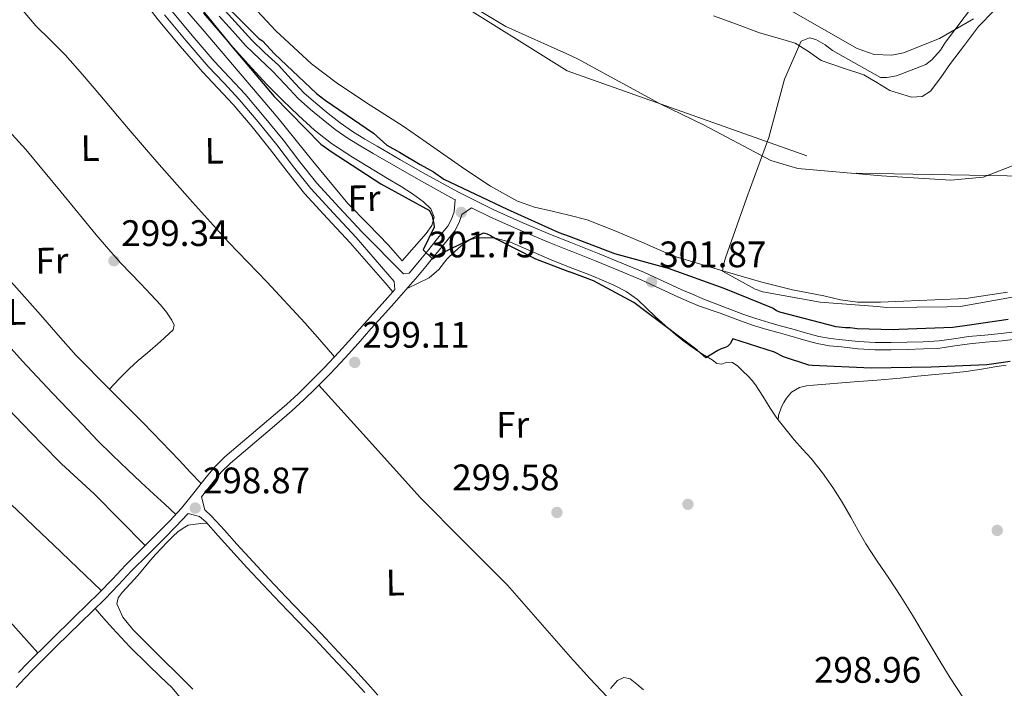
# Model space of a CAD drawing. Units: metres. Extents: x 580614 to 587550, y 4687259 to 4691969.
# Drawn here: x 583929 to 584197, y 4688961 to 4689142 of the extents above; entities that cross this region are included whole.
import ezdxf
from ezdxf.enums import TextEntityAlignment as Align

# ---------------------------------------------------------------- set-up
doc = ezdxf.new("R2010")
doc.units = ezdxf.units.M
doc.header["$MEASUREMENT"] = 0
doc.linetypes.add('DGN Style 3', pattern=[121.04022, 86.4573, -34.58292])
doc.linetypes.add('DGN Style 4', pattern=[138.4181373, 69.16584, -34.58292, 0.0864573, -34.58292])
for name, color, linetype, lineweight in [('Nivel 1', 7, 'Continuous', 0), ('Nivel 11', 7, 'Continuous', 0), ('Nivel 13', 7, 'Continuous', 0), ('Nivel 17', 7, 'Continuous', 0), ('Nivel 21', 7, 'Continuous', 0), ('Nivel 23', 7, 'Continuous', 0), ('Nivel 35', 7, 'Continuous', 0), ('Nivel 36', 7, 'Continuous', 0), ('Nivel 37', 7, 'Continuous', 0), ('Nivel 4', 7, 'Continuous', 0), ('Nivel 41', 7, 'Continuous', 0), ('Nivel 5', 7, 'Continuous', 0), ('Nivel 51', 7, 'Continuous', 0), ('Nivel 57', 7, 'Continuous', 0), ('Nivel 7', 7, 'Continuous', 0)]:
    doc.layers.add(name, color=color, linetype=linetype, lineweight=lineweight)
doc.styles.add('Style-Arial', font='txt')
doc.styles.add('Style-Arial Narrow', font='txt')

# ---------------------------------------------------------------- blocks, each defined once
blk = doc.blocks.new('5PATER_58')
at = {"layer": 'Nivel 7', "linetype": 'Continuous', "lineweight": 0}
h = blk.add_hatch(color=7, dxfattribs=at)
edge = h.paths.add_edge_path()
edge.add_arc((-0.03367599844932556, -0.02330082654953003), 15.59985466165391, 315.0002835789026, 675.0002835789026)
blk = doc.blocks.new('5PATER_50')
at = {"layer": 'Nivel 7', "linetype": 'Continuous', "lineweight": 0}
h = blk.add_hatch(color=7, dxfattribs=at)
edge = h.paths.add_edge_path()
edge.add_arc((0.01250442862510681, -0.01908841729164124), 15.59985466165391, 315.0002835789026, 675.0002835789026)
blk = doc.blocks.new('5PATER_45')
at = {"layer": 'Nivel 7', "linetype": 'Continuous', "lineweight": 0}
h = blk.add_hatch(color=7, dxfattribs=at)
edge = h.paths.add_edge_path()
edge.add_arc((-0.02197393774986267, -0.03785699605941772), 15.59985466165391, 315.0002835789026, 675.0002835789026)
blk = doc.blocks.new('5PATER_68')
at = {"layer": 'Nivel 7', "linetype": 'Continuous', "lineweight": 0}
h = blk.add_hatch(color=7, dxfattribs=at)
edge = h.paths.add_edge_path()
edge.add_arc((0.04484182596206665, 0.03499776124954224), 15.59985466165391, 315.0002835789026, 675.0002835789026)
blk = doc.blocks.new('5PATER_44')
at = {"layer": 'Nivel 7', "linetype": 'Continuous', "lineweight": 0}
h = blk.add_hatch(color=7, dxfattribs=at)
edge = h.paths.add_edge_path()
edge.add_arc((0.00841975212097168, 0.01639926433563232), 15.59985466165391, 315.0002835789026, 675.0002835789026)
blk = doc.blocks.new('5PATER_7')
at = {"layer": 'Nivel 7', "linetype": 'Continuous', "lineweight": 0}
h = blk.add_hatch(color=7, dxfattribs=at)
edge = h.paths.add_edge_path()
edge.add_arc((0.03734150528907776, -0.03400716185569763), 15.59985466165391, 315.0002835789026, 675.0002835789026)
blk = doc.blocks.new('5PERFI_22')
at = {"layer": 'Nivel 17', "linetype": 'Continuous', "lineweight": 0}
h = blk.add_hatch(color=7, dxfattribs=at)
edge = h.paths.add_edge_path()
edge.add_arc((-0.003505289554595947, -0.0008668303489685059), 15.59985466545306, 315.0002835789026, 675.0002835789026)
blk = doc.blocks.new('5PATER_342')
at = {"layer": 'Nivel 7', "linetype": 'Continuous', "lineweight": 0}
h = blk.add_hatch(color=7, dxfattribs=at)
edge = h.paths.add_edge_path()
edge.add_arc((0.003100007772445679, 0.002614647150039673), 15.59985467788276, 314.9995532613121, 674.999553261312)

msp = doc.modelspace()

# ---------------------------------------------------------------- linework, layer by layer
at = {"layer": 'Nivel 1', "color": 7, "linetype": 'Continuous', "lineweight": 0}
for points in [[(584077.6600000001, 4689132.969999999, 295.95), (584061.0399999991, 4689140.440000001, 295.94), (584035.9899999984, 4689155.580000002, 295.94), (584017.8200000003, 4689173.890000001, 295.89), (583999.9200000018, 4689203.77, 295.9), (583986.6099999994, 4689235.68, 295.96), (583973.6900000013, 4689272.030000001, 296.04), (583956.1999999993, 4689319.059999999, 296.03), (583943.1600000001, 4689362.399999999, 295.78), (583935.9699999988, 4689399.640000001, 295.51), (583931.5799999982, 4689437.52, 296.3), (583934.3999999985, 4689447.940000001, 296.19), (583941.1600000001, 4689459.5, 295.6), (583958.7800000012, 4689490.870000001, 296.01), (583986.6000000015, 4689531.899999999, 297.18), (583998.7199999988, 4689551.710000001, 296.45), (584000.9100000001, 4689564.93, 296.33), (584000.4400000013, 4689591.739999998, 296.26), (583994.5799999982, 4689611.149999999, 296.19)], [(584286.8099999987, 4689167.859999999, 295.17), (584243.129999999, 4689131.690000001, 294.49), (584223.379999999, 4689116.030000001, 294.51), (584210.1400000006, 4689106.98, 294.53), (584190.7699999996, 4689099.460000001, 294.54), (584181.9800000004, 4689098.690000001, 294.54), (584163.120000001, 4689099.82, 294.56), (584140.4400000013, 4689101.830000002, 294.85), (584133.0500000007, 4689103.989999998, 294.96), (584114.9600000009, 4689113.640000001, 295.54), (584102.8500000015, 4689119.48, 295.95), (584080.5500000007, 4689131.670000002, 295.95), (584077.6600000001, 4689132.969999999, 295.95)]]:
    msp.add_polyline3d(points, dxfattribs=at)
at = {"layer": 'Nivel 11', "color": 142, "linetype": 'Continuous', "lineweight": 13}
for points in [[(584078.1799999997, 4689089.120000001, 295.88), (584073.6600000001, 4689090.239999998, 295.88), (584068.8399999999, 4689091.300000001, 295.88), (584064.2300000004, 4689092.969999999, 295.88), (584056.8999999985, 4689097.059999999, 295.88), (584049.9200000018, 4689101.68, 295.88), (584041.5599999987, 4689107.510000002, 295.88), (584033.2100000009, 4689113.32, 295.88), (584024.25, 4689119.09, 295.88), (584015.3200000003, 4689124.940000001, 295.88), (584008.3299999982, 4689130.300000001, 295.86), (583998.6000000015, 4689139.219999999, 295.8), (583989.5899999999, 4689148.899999999, 295.76)], [(584117.4800000004, 4689143.32, 296.12), (584123.7199999988, 4689141.02, 296.12), (584129.9600000009, 4689138.73, 296.12), (584134.8399999999, 4689137.300000001, 295.32), (584139.7199999988, 4689135.879999999, 294.53), (584143.2800000012, 4689133.66, 294.38), (584146.7300000004, 4689131.149999999, 294.56), (584152.5500000007, 4689129.16, 294.56), (584158.3900000006, 4689127.27, 294.56), (584161.9200000018, 4689125.190000001, 294.56), (584165.3999999985, 4689123.030000001, 294.56), (584171.2800000012, 4689121.260000002, 294.56), (584174.2199999988, 4689121.41, 294.56), (584176.4699999988, 4689122.830000002, 294.56), (584179.2399999984, 4689126.580000002, 294.56), (584181.9299999997, 4689130.359999999, 294.56), (584185.6999999993, 4689135.390000001, 294.56), (584189.5399999991, 4689140.399999999, 294.56), (584193.7199999988, 4689144.809999999, 294.56)], [(584197.3500000015, 4689068.280000001, 294.51), (584186.0799999982, 4689066.510000002, 294.51), (584177.6000000015, 4689066.120000001, 294.53), (584169.120000001, 4689065.809999999, 294.56), (584162.8500000015, 4689065.530000001, 294.56), (584156.5899999999, 4689065.48, 294.56), (584151.9899999984, 4689066.140000001, 294.55), (584147.4400000013, 4689067.199999999, 294.53), (584138.9800000004, 4689068.91, 294.4), (584130.6099999994, 4689070.940000001, 294.53), (584118.5199999996, 4689074.510000002, 295.27), (584106.4200000018, 4689078.09, 296), (584102.5500000007, 4689079.82, 295.93), (584098.6799999997, 4689081.550000001, 295.88), (584090.9899999984, 4689084.800000001, 295.86), (584083.2199999988, 4689087.870000001, 295.88), (584078.1799999997, 4689089.120000001, 295.88)]]:
    msp.add_polyline3d(points, dxfattribs=at)
at = {"layer": 'Nivel 13', "color": 4, "linetype": 'Continuous', "lineweight": 0}
msp.add_polyline3d([(583959.9600000009, 4689151.059999999, 298.64), (583966.6400000006, 4689142.23, 298.61), (583972.5799999982, 4689135.120000001, 298.7), (583978.6499999985, 4689128.129999999, 298.76), (583982.8500000015, 4689123.640000001, 298.71), (583986.9800000004, 4689119.190000001, 298.64), (583992.129999999, 4689113.120000001, 298.61), (583997.1700000018, 4689106.940000001, 298.59), (584001.7100000009, 4689100.989999998, 298.6), (584006.4100000001, 4689095.039999999, 298.62), (584012.6400000006, 4689088.260000002, 298.6), (584018.8200000003, 4689081.609999999, 298.61), (584028.3000000007, 4689070.73, 298.65), (584030.4100000001, 4689068.34, 298.82)], dxfattribs=at)
at = {"layer": 'Nivel 21', "color": 7, "linetype": 'Continuous', "lineweight": 0}
for points in [[(584034.8599999994, 4689073.43, 298.78), (584033.25, 4689073.219999999, 298.75), (584022.0399999991, 4689084.530000001, 298.72), (584015.8299999982, 4689091.210000001, 298.72), (584009.7300000004, 4689097.859999999, 298.73), (584005.1400000006, 4689103.66, 298.71), (584000.5799999982, 4689109.640000001, 298.7), (583995.4699999988, 4689115.899999999, 298.72), (583990.2300000004, 4689122.07, 298.76), (583986.0300000012, 4689126.600000001, 298.82), (583981.879999999, 4689131.039999999, 298.88), (583975.8900000006, 4689137.940000001, 298.81), (583970.0500000007, 4689144.940000001, 298.72)], [(584078.2699999996, 4689081.949999999, 301.59), (584073.7100000009, 4689083.760000002, 301.54), (584065.7399999984, 4689087.100000001, 301.49), (584057.8599999994, 4689090.640000001, 301.46), (584048.0199999996, 4689095.489999998, 301.45), (584038.4100000001, 4689100.739999998, 301.45), (584032.2800000012, 4689104.289999999, 301.49), (584026.1700000018, 4689107.870000001, 301.53), (584022.8000000007, 4689109.84, 301.54), (584019.4600000009, 4689111.859999999, 301.54), (584016.0799999982, 4689114.23, 301.54), (584012.8399999999, 4689116.809999999, 301.53), (584009.4600000009, 4689119.550000001, 301.53), (584006.2100000009, 4689122.43, 301.53), (584002.7399999984, 4689126.140000001, 301.53), (583999.3000000007, 4689129.879999999, 301.53), (583995.6400000006, 4689133.260000002, 301.54), (583992.0500000007, 4689136.710000001, 301.55), (583988.4200000018, 4689140.710000001, 301.57), (583984.7899999991, 4689144.710000001, 301.6)], [(584051.7800000012, 4689091.170000002, 301.59), (584049.1700000018, 4689089.34, 301.55), (584048.4299999997, 4689087.140000001, 301.44), (584047.25, 4689084.899999999, 301.23), (584044.3299999982, 4689081.32, 300.63), (584041.5399999991, 4689077.940000001, 300.01), (584039.3399999999, 4689075.239999998, 299.46), (584037.1099999994, 4689072.52, 298.99), (584033.9600000009, 4689068.859999999, 298.8), (584030.7399999984, 4689065.27, 298.83), (584027.5700000003, 4689061.75, 298.8), (584024.4100000001, 4689058.23, 298.76), (584020.9200000018, 4689054.330000002, 298.7), (584017.4200000018, 4689050.399999999, 298.66), (584013.4400000013, 4689046.16, 298.63), (584009.3500000015, 4689042.030000001, 298.62), (584006.2199999988, 4689038.98, 298.6), (584002.9699999988, 4689036.02, 298.6), (583998.1900000013, 4689031.91, 298.6), (583993.4200000018, 4689027.84, 298.6), (583989.8099999987, 4689024.800000001, 298.57), (583986.2899999991, 4689021.809999999, 298.53), (583983.7800000012, 4689019.300000001, 298.49), (583981.4400000013, 4689016.550000001, 298.46), (583978.4100000001, 4689012.66, 298.46), (583979.2800000012, 4689009.07, 298.46), (583981.1600000001, 4689007.399999999, 298.64), (583984.6400000006, 4689003.539999999, 298.75), (583988.0399999991, 4688999.780000001, 298.85), (583992.3999999985, 4688994.98, 298.98), (583996.7800000012, 4688990.219999999, 299.12), (584001.4299999997, 4688985.359999999, 299.16), (584006.129999999, 4688980.5, 299.12), (584010.8999999985, 4688975.48, 299.05), (584015.6600000001, 4688970.449999999, 299), (584020.0799999982, 4688965.739999998, 299.05), (584024.4499999993, 4688960.920000002, 299.16), (584026.3399999999, 4688958.710000001, 299.23)], [(584078.2699999996, 4689081.949999999, 301.59), (584080.1000000015, 4689081.219999999, 301.61), (584086.4800000004, 4689078.68, 301.7), (584092.629999999, 4689076.16, 301.81), (584098.75, 4689073.580000002, 301.91), (584103.8399999999, 4689071.219999999, 301.98), (584108.9299999997, 4689068.870000001, 302.02), (584111.7699999996, 4689067.66, 302.05), (584114.6000000015, 4689066.440000001, 302.07), (584120.0500000007, 4689064.359999999, 301.46), (584125.5, 4689062.27, 300.85), (584128.9800000004, 4689061.059999999, 300.76), (584132.5100000016, 4689060, 300.85), (584135.6400000006, 4689059.129999999, 300.83), (584138.7699999996, 4689058.260000002, 300.81), (584142.4600000009, 4689057.210000001, 300.77), (584146.1400000006, 4689056.18, 300.73), (584149.2699999996, 4689055.609999999, 300.71), (584152.4400000013, 4689055.300000001, 300.73), (584156.9400000013, 4689054.830000002, 300.8), (584161.4400000013, 4689054.550000001, 300.89), (584165.7800000012, 4689054.559999999, 300.97), (584170.1099999994, 4689054.66, 301.06), (584174.4800000004, 4689054.780000001, 301.18), (584178.8399999999, 4689055.010000002, 301.29), (584182.8200000003, 4689055.550000001, 301.39), (584186.8000000007, 4689056.149999999, 301.48), (584191.25, 4689056.57, 301.54), (584195.6999999993, 4689057, 301.56), (584199.3200000003, 4689057.43, 301.57)], [(583974.75, 4689008.109999999, 298.46), (583974.6799999997, 4689008.02, 298.4), (583971.4499999993, 4689004.559999999, 298.37), (583968.1900000013, 4689001.219999999, 298.34), (583963.7800000012, 4688996.84, 298.21), (583959.4100000001, 4688992.489999998, 298.09), (583955.8500000015, 4688988.710000001, 298.08), (583952.2100000009, 4688984.91, 298.09), (583948.8399999999, 4688981.629999999, 298.1), (583945.4899999984, 4688978.390000001, 298.12), (583939.0399999991, 4688972.080000002, 298.14), (583932.6600000001, 4688965.719999999, 298.16), (583930.370000001, 4688963.309999999, 298.16), (583928.0799999982, 4688960.859999999, 298.16)]]:
    msp.add_polyline3d(points, dxfattribs=at)
at = {"layer": 'Nivel 21', "color": 7, "linetype": 'DGN Style 3', "lineweight": 0}
for points in [[(583928.6999999993, 4688964.890000001, 298.16), (583931.0199999996, 4688967.32, 298.16), (583937.4299999997, 4688973.710000001, 298.14), (583943.8999999985, 4688980.030000001, 298.12), (583947.2399999984, 4688983.27, 298.1), (583950.5799999982, 4688986.52, 298.09), (583954.1900000013, 4688990.289999999, 298.08), (583957.7699999996, 4688994.080000002, 298.09), (583962.1600000001, 4688998.460000001, 298.21), (583966.5599999987, 4689002.84, 298.34), (583969.7899999991, 4689006.140000001, 298.37), (583972.9400000013, 4689009.52, 298.4), (583976.3399999999, 4689013.73, 298.42), (583979.6600000001, 4689018, 298.46), (583982.0899999999, 4689020.850000001, 298.49), (583984.7300000004, 4689023.5, 298.53), (583988.3299999982, 4689026.550000001, 298.57), (583991.9299999997, 4689029.59, 298.6), (583996.6999999993, 4689033.649999999, 298.6), (584001.4499999993, 4689037.739999998, 298.6), (584004.6400000006, 4689040.640000001, 298.6), (584007.7399999984, 4689043.66, 298.62), (584011.7899999991, 4689047.75, 298.63), (584015.7300000004, 4689051.940000001, 298.66), (584019.2199999988, 4689055.850000001, 298.7), (584022.6999999993, 4689059.760000002, 298.76), (584025.870000001, 4689063.280000001, 298.8), (584029.0300000012, 4689066.800000001, 298.83), (584030.9699999988, 4689068.969999999, 298.81), (584030.7899999991, 4689071.170000002, 298.75), (584020.4299999997, 4689083.059999999, 298.72), (584014.2199999988, 4689089.73, 298.72), (584008.0599999987, 4689096.440000001, 298.73), (584003.4100000001, 4689102.32, 298.71), (583998.870000001, 4689108.280000001, 298.7), (583993.7899999991, 4689114.5, 298.72), (583988.6000000015, 4689120.620000001, 298.76), (583984.4299999997, 4689125.109999999, 298.82), (583980.25, 4689129.580000002, 298.88), (583974.2199999988, 4689136.52, 298.81), (583968.3399999999, 4689143.580000002, 298.72)], [(584034.8599999994, 4689073.43, 298.78), (584035.3500000015, 4689074, 298.99), (584037.5599999987, 4689076.690000001, 299.46), (584039.7699999996, 4689079.390000001, 300.01), (584042.5599999987, 4689082.780000001, 300.63), (584045.3299999982, 4689086.170000002, 301.23), (584046.3200000003, 4689088.050000001, 301.44), (584047.0100000016, 4689090.109999999, 301.55), (584047.2899999991, 4689093.379999999, 301.59), (584047, 4689093.52, 301.45), (584037.3200000003, 4689098.809999999, 301.45), (584031.1700000018, 4689102.379999999, 301.49), (584025.0500000007, 4689105.960000001, 301.53), (584021.6700000018, 4689107.940000001, 301.54), (584018.25, 4689110, 301.54), (584014.75, 4689112.460000001, 301.54), (584011.4499999993, 4689115.09, 301.53), (584008.0300000012, 4689117.859999999, 301.53), (584004.6600000001, 4689120.84, 301.53), (584001.1099999994, 4689124.629999999, 301.53), (583997.7300000004, 4689128.309999999, 301.53), (583994.120000001, 4689131.649999999, 301.54), (583990.4600000009, 4689135.16, 301.55), (583986.7800000012, 4689139.219999999, 301.57), (583983.1600000001, 4689143.210000001, 301.6)], [(584078.3000000007, 4689079.550000001, 301.6), (584072.870000001, 4689081.710000001, 301.54), (584064.8599999994, 4689085.07, 301.49), (584056.9200000018, 4689088.640000001, 301.46), (584051.7800000012, 4689091.170000002, 301.59)], [(584078.3000000007, 4689079.550000001, 301.6), (584079.2800000012, 4689079.16, 301.61), (584085.6600000001, 4689076.620000001, 301.7), (584091.7800000012, 4689074.120000001, 301.81), (584097.8599999994, 4689071.559999999, 301.91), (584102.9100000001, 4689069.210000001, 301.98), (584108.0300000012, 4689066.84, 302.02), (584110.8999999985, 4689065.620000001, 302.05), (584113.7300000004, 4689064.41, 302.07), (584119.3500000015, 4689062.530000001, 301.46), (584124.8299999982, 4689060.43, 300.85), (584128.370000001, 4689059.190000001, 300.76), (584131.9699999988, 4689058.120000001, 300.85), (584135.120000001, 4689057.239999998, 300.83), (584138.2399999984, 4689056.370000001, 300.81), (584141.9200000018, 4689055.32, 300.77), (584145.6999999993, 4689054.260000002, 300.73), (584149, 4689053.670000002, 300.71), (584152.2399999984, 4689053.350000001, 300.73), (584156.7800000012, 4689052.879999999, 300.8), (584161.379999999, 4689052.59, 300.89), (584165.8000000007, 4689052.600000001, 300.97), (584170.1600000001, 4689052.699999999, 301.06), (584174.5500000007, 4689052.82, 301.18), (584179.0199999996, 4689053.059999999, 301.29), (584183.1000000015, 4689053.609999999, 301.39), (584187.0399999991, 4689054.199999999, 301.48), (584191.4299999997, 4689054.620000001, 301.54), (584195.9100000001, 4689055.050000001, 301.56), (584199.6099999994, 4689055.489999998, 301.57)], [(584022.75, 4688959.43, 299.16), (584018.4200000018, 4688964.199999999, 299.05), (584014.0199999996, 4688968.899999999, 299), (584009.2600000016, 4688973.920000002, 299.05), (584004.5, 4688978.93, 299.12), (583999.8000000007, 4688983.789999999, 299.16), (583995.129999999, 4688988.670000002, 299.12), (583990.7300000004, 4688993.449999999, 298.98), (583986.3599999994, 4688998.260000002, 298.85), (583982.9600000009, 4689002.030000001, 298.75), (583979.5599999987, 4689005.789999999, 298.64), (583977.8999999985, 4689007.260000002, 298.46), (583974.75, 4689008.109999999, 298.46)]]:
    msp.add_polyline3d(points, dxfattribs=at)
at = {"layer": 'Nivel 23', "color": 70, "linetype": 'DGN Style 4', "lineweight": 0}
for points in [[(583958.8200000003, 4689610.73, 296.15), (583938.3299999982, 4689580.580000002, 296.13), (583947.2899999991, 4689537.370000001, 296.05), (583961.370000001, 4689492.960000001, 296.1), (583978.0199999996, 4689465.350000001, 295.98), (583969.0500000007, 4689398.73, 295.78), (583947.9699999988, 4689347.330000002, 295.72), (583944.7699999996, 4689303.52, 295.94), (583983.8200000003, 4689221.300000001, 295.94), (584024.1000000015, 4689162, 295.9), (584077.7100000009, 4689128.390000001, 295.94)], [(584077.7100000009, 4689128.390000001, 295.94), (584156.2300000004, 4689100.580000002, 294.61), (584202.8000000007, 4689099.75, 294.54), (584237.9600000009, 4689134.359999999, 294.5), (584309.1499999985, 4689254.649999999, 294.13), (584407.5799999982, 4689380.710000001, 294.11), (584485.5199999996, 4689470.960000001, 294.08), (584530.3399999999, 4689515.460000001, 294.18), (584564.620000001, 4689557.489999998, 294.69), (584609.4400000013, 4689557.48, 294.63), (584678.870000001, 4689540.18, 294.01), (584770.2699999996, 4689485.789999999, 294.02), (584885.9800000004, 4689388.77, 293.97), (584940.4699999988, 4689330.260000002, 293.95), (584983.5300000012, 4689291.530000001, 293.94)]]:
    msp.add_polyline3d(points, dxfattribs=at)
at = {"layer": 'Nivel 35', "color": 92, "linetype": 'DGN Style 3', "lineweight": 0}
msp.add_polyline3d([(584188.120000001, 4689142.539999999, 296.54), (584178.879999999, 4689137.190000001, 296.59), (584169.0899999999, 4689133.300000001, 296.6), (584165.9899999984, 4689132.66, 296.57), (584161.120000001, 4689132.850000001, 296.5), (584156.5599999987, 4689134.41, 296.46), (584138.6499999985, 4689144.719999999, 296.46)], dxfattribs=at)
at = {"layer": 'Nivel 36', "color": 92, "linetype": 'Continuous', "lineweight": 0, "extrusion": (0.7294824489439192, 0.6771799337366194, 0.09634673853976733), "elevation": 3601379.664331777, "flags": 128}
msp.add_lwpolyline([(3039118.136649659, -348302.38623888), (3039125.021768851, -348302.4465193148), (3039131.362003591, -348302.4967530104)], dxfattribs=at)
at = {"layer": 'Nivel 36', "color": 92, "linetype": 'Continuous', "lineweight": 0}
for points in [[(584032.879999999, 4689076.75, 298.25), (584031.0399999991, 4689078.899999999, 298.26), (584029.1999999993, 4689081.039999999, 298.28), (584023.6900000013, 4689086.68, 298.27), (584018.1700000018, 4689092.309999999, 298.24), (584008.6499999985, 4689103.859999999, 298.24), (583999.2399999984, 4689115.489999998, 298.25), (583978.5599999987, 4689139.780000001, 298.26), (583957.7100000009, 4689163.920000002, 298.28)], [(583929.5199999996, 4689145.190000001, 298.41), (583933.4100000001, 4689140.649999999, 298.3), (583937.379999999, 4689136.699999999, 298.27), (583941.370000001, 4689132.77, 298.24), (583946.1000000015, 4689127.350000001, 298.19), (583950.7800000012, 4689121.890000001, 298.15), (583958.4899999984, 4689112.739999998, 298.14), (583966.2300000004, 4689103.609999999, 298.17), (583975.9100000001, 4689092.66, 298.2), (583985.75, 4689081.850000001, 298.23), (583996.1999999993, 4689070.949999999, 298.26), (584006.4899999984, 4689059.91, 298.3), (584010.5100000016, 4689055.280000001, 298.31), (584014.5199999996, 4689050.66, 298.33)], [(583978.9600000009, 4689144.080000002, 298.25), (583986.2899999991, 4689135.510000002, 298.22), (583991.1400000006, 4689130.07, 298.22), (583996.1000000015, 4689124.73, 298.22), (584000.370000001, 4689120.43, 298.21), (584004.7800000012, 4689116.260000002, 298.2), (584009.1099999994, 4689112.25, 298.2), (584013.7399999984, 4689108.600000001, 298.2), (584019.4400000013, 4689104.91, 298.22), (584025.2300000004, 4689101.370000001, 298.24), (584028.9400000013, 4689099.140000001, 298.25), (584032.6400000006, 4689096.920000002, 298.26), (584035.7300000004, 4689094.969999999, 298.24), (584038.75, 4689092.760000002, 298.22), (584040.6700000018, 4689090.84, 298.21), (584041.620000001, 4689088.66, 298.2), (584040.9699999988, 4689086.350000001, 298.18), (584039.4499999993, 4689084.190000001, 298.16), (584036.1700000018, 4689080.469999999, 298.17), (584032.879999999, 4689076.75, 298.17)], [(583925.9899999984, 4689112.210000001, 297.9), (583930.6799999997, 4689107.02, 297.89), (583940.25, 4689095.43, 297.9), (583949.8200000003, 4689083.850000001, 297.92), (583953.0899999999, 4689079.960000001, 297.91), (583956.4699999988, 4689076.16, 297.9), (583959.1700000018, 4689073.32, 297.91), (583961.879999999, 4689070.469999999, 297.91), (583964.5899999999, 4689067.629999999, 297.92), (583967.3000000007, 4689064.789999999, 297.92), (583968.9299999997, 4689062.77, 297.93), (583970.370000001, 4689060.59, 297.94), (583970.9600000009, 4689059.23, 297.95), (583970.6999999993, 4689057.969999999, 297.95), (583967.25, 4689054.809999999, 297.95), (583963.7199999988, 4689051.73, 297.95), (583961.1700000018, 4689049.640000001, 297.95), (583958.7199999988, 4689047.440000001, 297.95), (583956.0599999987, 4689044.649999999, 297.96), (583953.379999999, 4689041.870000001, 297.96)], [(583897.6600000001, 4689101.719999999, 298.29), (583900.370000001, 4689098.510000002, 298.18), (583903.0799999982, 4689095.300000001, 298.07), (583906.4800000004, 4689091.690000001, 298.08), (583910.0199999996, 4689088.219999999, 298.14), (583914.9800000004, 4689083.239999998, 298.12), (583919.9299999997, 4689078.25, 298.09), (583927.370000001, 4689070.239999998, 298.02), (583934.6400000006, 4689062.080000002, 297.94), (583939.4200000018, 4689056.559999999, 297.89), (583944.2600000016, 4689051.100000001, 297.84), (583953.4100000001, 4689041.84, 297.82), (583962.629999999, 4689032.66, 297.85), (583967.5599999987, 4689027.59, 297.82), (583972.4400000013, 4689022.48, 297.88), (583975.3599999994, 4689019.350000001, 298.01), (583978.2800000012, 4689016.219999999, 298.13)], [(583891.3099999987, 4689085.890000001, 298.2), (583893.5300000012, 4689084.600000001, 298.18), (583895.7600000016, 4689083.309999999, 298.17), (583899.4800000004, 4689080.800000001, 298.18), (583902.879999999, 4689077.84, 298.23), (583911.3299999982, 4689069.370000001, 298.29), (583919.5300000012, 4689060.690000001, 298.33), (583922.6999999993, 4689057.25, 298.23), (583925.8599999994, 4689053.800000001, 298.11), (583929.7899999991, 4689049.510000002, 298.04), (583933.7399999984, 4689045.219999999, 298.01), (583937.9600000009, 4689040.780000001, 298), (583942.2100000009, 4689036.350000001, 298), (583946.1900000013, 4689032.16, 298), (583950.1799999997, 4689027.969999999, 298.01), (583954.2100000009, 4689023.93, 298.06), (583958.3399999999, 4689020, 298.11), (583961.9100000001, 4689016.649999999, 298.12), (583965.4800000004, 4689013.32, 298.13), (583968.4400000013, 4689010.59, 298.14), (583971.3900000006, 4689007.859999999, 298.15)], [(584034.25, 4689069.199999999, 298.89), (584037.2800000012, 4689070.649999999, 298.9), (584040.3000000007, 4689072.100000001, 298.91), (584042.8599999994, 4689074.41, 298.92), (584045.0799999982, 4689077.199999999, 298.92), (584047.2600000016, 4689079.330000002, 298.91), (584049.5700000003, 4689081.390000001, 298.89), (584051.3399999999, 4689082.48, 298.89), (584053.2899999991, 4689083.039999999, 298.89), (584057.879999999, 4689083.039999999, 298.89), (584062.379999999, 4689081.84, 298.89), (584067.9600000009, 4689079.359999999, 298.89), (584073.5399999991, 4689076.93, 298.89), (584078.3500000015, 4689075.07, 298.89)], [(583885.6900000013, 4689075.34, 298.21), (583892.2100000009, 4689068.449999999, 298.25), (583898.7399999984, 4689061.550000001, 298.29), (583904.879999999, 4689056.710000001, 298.35), (583911.0599999987, 4689051.920000002, 298.4), (583920.4100000001, 4689042.190000001, 298.38), (583929.75, 4689032.469999999, 298.26), (583935.0399999991, 4689027.02, 298.14), (583940.370000001, 4689021.600000001, 298.05), (583944.8099999987, 4689017.52, 298.03), (583949.2399999984, 4689013.43, 298.03), (583956.1700000018, 4689006.420000002, 298.04), (583963.1000000015, 4688999.399999999, 298.04)], [(584078.3500000015, 4689075.07, 298.89), (584078.6000000015, 4689074.98, 298.89), (584083.6700000018, 4689073.02, 298.89), (584087.0799999982, 4689071.629999999, 298.89), (584090.4600000009, 4689070.170000002, 298.89), (584093.8099999987, 4689068.43, 298.89), (584096.8599999994, 4689066.210000001, 298.89), (584099.2699999996, 4689063.920000002, 298.89), (584101.6600000001, 4689061.629999999, 298.88), (584104.3900000006, 4689059.170000002, 298.88), (584107.1600000001, 4689056.75, 298.9), (584109.120000001, 4689055.18, 298.92), (584111.129999999, 4689053.670000002, 298.94), (584114.0399999991, 4689051.68, 298.97), (584117.129999999, 4689049.809999999, 299), (584118.4499999993, 4689048.879999999, 299.06), (584119.7699999996, 4689048.629999999, 299.1), (584121.1700000018, 4689049.25, 298.54), (584122.6700000018, 4689049.100000001, 298.62), (584124.0799999982, 4689048.120000001, 298.62), (584125.5199999996, 4689046.800000001, 298.64), (584126.9100000001, 4689045.420000002, 298.65), (584127.9800000004, 4689044.260000002, 298.63), (584128.9600000009, 4689043.02, 298.61), (584129.9400000013, 4689041.52, 298.6), (584130.8999999985, 4689040, 298.58), (584131.8999999985, 4689038.379999999, 298.57), (584132.9100000001, 4689036.75, 298.56), (584134.3500000015, 4689034.559999999, 298.42), (584135.0399999991, 4689033.559999999, 298.04), (584135.1900000013, 4689034.77, 297.99), (584135.9699999988, 4689037.07, 297.97), (584136.6099999994, 4689038.289999999, 297.91), (584137.3500000015, 4689039.449999999, 297.86), (584138.7399999984, 4689041.109999999, 297.77), (584140.879999999, 4689042.309999999, 297.68), (584142.75, 4689042.75, 297.64), (584144.6400000006, 4689043.010000002, 297.64), (584150.1600000001, 4689043.420000002, 297.65), (584155.6799999997, 4689043.84, 297.68), (584161.9499999993, 4689044.350000001, 297.74), (584168.2199999988, 4689044.899999999, 297.83), (584172.9499999993, 4689045.379999999, 297.97), (584177.6900000013, 4689045.870000001, 298.11), (584181.9200000018, 4689046.27, 298.18), (584186.1400000006, 4689046.690000001, 298.21), (584190.3000000007, 4689047.309999999, 298.22), (584194.4600000009, 4689048, 298.22), (584197.0300000012, 4689048.370000001, 298.23)], [(583883.6999999993, 4689050.390000001, 298.01), (583885.1900000013, 4689049.440000001, 297.99), (583886.6900000013, 4689048.5, 297.97), (583891.1900000013, 4689045.190000001, 298), (583895.3500000015, 4689041.440000001, 298.07), (583902.4400000013, 4689034.559999999, 298.1), (583909.4299999997, 4689027.580000002, 298.13), (583915.0599999987, 4689021.710000001, 298.14), (583920.7699999996, 4689015.920000002, 298.13), (583924.379999999, 4689012.57, 298.09), (583928.0100000016, 4689009.239999998, 298.06), (583933.120000001, 4689004.420000002, 298.08), (583938.2100000009, 4688999.580000002, 298.11), (583944.6900000013, 4688993.359999999, 298.13), (583951.1700000018, 4688987.129999999, 298.15)], [(584079.6400000006, 4688967.949999999, 299.05), (584079.2600000016, 4688968.359999999, 299.05), (584070.3999999985, 4688978.48, 299.03), (584061.5700000003, 4688988.620000001, 299.06), (584049.6499999985, 4689000.510000002, 299.01), (584037.7800000012, 4689012.449999999, 298.98), (584024.0399999991, 4689027.719999999, 298.99), (584010.3000000007, 4689042.989999998, 299)], [(584196.7399999984, 4688943.600000001, 298.18), (584195.0399999991, 4688944.510000002, 298.18), (584193.5100000016, 4688946.120000001, 298.18), (584192.3000000007, 4688947.809999999, 298.18), (584187, 4688955.580000002, 298.24), (584181.8500000015, 4688963.460000001, 298.29), (584179.3599999994, 4688967.469999999, 298.29), (584176.8900000006, 4688971.5, 298.28), (584174.2199999988, 4688976, 298.28), (584171.5399999991, 4688980.489999998, 298.28), (584168.379999999, 4688985.539999999, 298.28), (584165.1499999985, 4688990.539999999, 298.28), (584162.0100000016, 4688995.170000002, 298.28), (584158.8900000006, 4688999.809999999, 298.27), (584156.8399999999, 4689003.440000001, 298.26), (584154.8500000015, 4689007.100000001, 298.24), (584152.4200000018, 4689011.149999999, 298.24), (584149.8900000006, 4689015.140000001, 298.24), (584147.0799999982, 4689019.18, 298.23), (584144.0300000012, 4689023.039999999, 298.22), (584141.6999999993, 4689025.580000002, 298.22), (584139.3900000006, 4689028.149999999, 298.22), (584137.2100000009, 4689030.850000001, 298.21), (584135.0399999991, 4689033.559999999, 298.2)], [(583881.4400000013, 4689023.52, 298.03), (583886.4800000004, 4689019.699999999, 297.98), (583891.5100000016, 4689015.870000001, 297.93), (583896.8500000015, 4689011.300000001, 297.92), (583904.129999999, 4689003.600000001, 297.98), (583911.120000001, 4688995.629999999, 298.02), (583922.5399999991, 4688982.93, 298.01), (583933.9499999993, 4688970.239999998, 298)], [(583976.0599999987, 4688960.370000001, 298.89), (583971.9299999997, 4688964.460000001, 298.91), (583967.7899999991, 4688968.539999999, 298.93), (583963.7600000016, 4688972.559999999, 298.94), (583959.7300000004, 4688976.620000001, 298.94), (583956.9899999984, 4688979.920000002, 298.96), (583955.4100000001, 4688983.530000001, 298.98), (583955.8000000007, 4688985.140000001, 298.97), (583956.879999999, 4688986.670000002, 298.96), (583958.9899999984, 4688988.989999998, 298.95), (583961.0700000003, 4688991.260000002, 298.95), (583962.8000000007, 4688993.359999999, 298.96), (583964.5500000007, 4688995.440000001, 298.98), (583966.0300000012, 4688997.080000002, 298.98), (583967.5399999991, 4688998.699999999, 298.98), (583969.1099999994, 4689000.350000001, 298.99), (583970.7199999988, 4689001.969999999, 298.99), (583972.0100000016, 4689003.100000001, 298.98), (583973.4200000018, 4689004.120000001, 298.97), (583974.8200000003, 4689004.960000001, 298.95), (583978.1099999994, 4689005.399999999, 298.94), (583979.879999999, 4689005.43, 298.94)], [(583949.4699999988, 4688982.25, 298.77), (583951.8200000003, 4688979.600000001, 298.54), (583954.1799999997, 4688976.960000001, 298.3), (583958.9600000009, 4688971.91, 298.18), (583963.879999999, 4688966.989999998, 298.25), (583967.1400000006, 4688963.850000001, 298.2), (583970.4100000001, 4688960.710000001, 298.15), (583973.379999999, 4688957.140000001, 298.1)], [(584089.5199999996, 4688960.57, 299.04), (584091.4299999997, 4688962.75, 299.02), (584093.1900000013, 4688963.559999999, 298.96), (584094.8599999994, 4688963.190000001, 298.91), (584096.6900000013, 4688961.710000001, 298.92), (584098.5199999996, 4688960.210000001, 298.94)]]:
    msp.add_polyline3d(points, dxfattribs=at)
at = {"layer": 'Nivel 4', "color": 30, "linetype": 'Continuous', "lineweight": 30, "flags": 128}
for points, elevation in [([(583976.0700000003, 4689148.080000002), (583986.7199999988, 4689134.890000001), (583998.1799999997, 4689121.41), (584010.8399999999, 4689108.440000001), (584013.5899999999, 4689106.460000001), (584027.1099999994, 4689097.640000001), (584040.3099999987, 4689090.43), (584041.0300000012, 4689088.93), (584041.5599999987, 4689086.719999999), (584041.5700000003, 4689085.91), (584038.629999999, 4689079.710000001), (584041.1700000018, 4689077.330000002), (584042.6700000018, 4689078.359999999), (584055.0100000016, 4689084.350000001), (584056.0199999996, 4689084.059999999), (584056.9299999997, 4689083.670000002), (584058.25, 4689082.780000001), (584069.1099999994, 4689077.260000002), (584078.370000001, 4689073.760000002)], 300.0000000000001), ([(583983.2800000012, 4689147.899999999), (583994.0599999987, 4689137.080000002), (583994.9600000009, 4689136.5), (583998.25, 4689132.989999998), (584009.629999999, 4689122.18), (584012.0100000016, 4689120.43), (584025.1400000006, 4689111.41), (584028.7300000004, 4689108.199999999), (584032.2100000009, 4689106.25), (584037.7899999991, 4689102.899999999), (584041.4200000018, 4689100.940000001), (584044.2300000004, 4689098.91), (584061.4899999984, 4689090.830000002), (584075.4699999988, 4689084.489999998), (584078.25, 4689083.440000001)], 300), ([(584078.25, 4689083.440000001), (584090.629999999, 4689078.75), (584105.1700000018, 4689074.780000001), (584120.3299999982, 4689069.34), (584133.7100000009, 4689063.879999999), (584134.5899999999, 4689063.239999998), (584135.4800000004, 4689062.91), (584150.75, 4689058.91), (584153.3999999985, 4689058.629999999), (584154.6400000006, 4689058.66), (584156.5799999982, 4689058.359999999), (584166.2899999991, 4689058.09), (584167.8900000006, 4689058.149999999)], 300), ([(584198.0899999999, 4689049.399999999), (584191.8000000007, 4689048.510000002), (584176.6099999994, 4689047.859999999), (584160.3200000003, 4689047.609999999), (584144.3200000003, 4689048.27), (584143.4100000001, 4689048.43), (584136.5599999987, 4689050.710000001), (584134.0599999987, 4689051.91), (584122.7800000012, 4689055.580000002), (584122.0399999991, 4689054.23), (584121.2800000012, 4689053.489999998), (584120.4400000013, 4689053.109999999), (584119.5500000007, 4689052.84), (584118.6600000001, 4689052.399999999), (584115.4299999997, 4689050.370000001), (584113.0899999999, 4689052.460000001), (584099.2399999984, 4689062.890000001), (584095.879999999, 4689065.469999999), (584084.9200000018, 4689071.289999999), (584078.370000001, 4689073.760000002)], 300), ([(584167.8900000006, 4689058.149999999), (584182.5, 4689058.690000001), (584187.0399999991, 4689059.34)], 300), ([(584187.0399999991, 4689059.34), (584197.6000000015, 4689060.859999999)], 300)]:
    msp.add_lwpolyline(points, dxfattribs=dict(at, elevation=elevation))
at = {"layer": 'Nivel 5', "color": 30, "linetype": 'Continuous', "lineweight": 0, "elevation": 295, "flags": 128}
msp.add_lwpolyline([(584200.7600000016, 4689067.199999999), (584184.4800000004, 4689064.359999999), (584181, 4689064.27), (584164.5300000012, 4689064.07), (584162, 4689064.359999999), (584146.4600000009, 4689065.52), (584130.870000001, 4689068.350000001), (584128.8099999987, 4689069.02), (584119.9100000001, 4689073.949999999), (584120.1099999994, 4689075.280000001), (584120.7699999996, 4689077.580000002), (584126.5899999999, 4689093.960000001), (584132.5300000012, 4689110.23), (584136.8000000007, 4689126.09), (584141.3299999982, 4689136.43), (584143.5899999999, 4689137.330000002), (584145.2899999991, 4689136.899999999), (584147.8500000015, 4689135.399999999), (584149.8200000003, 4689133.890000001), (584162.879999999, 4689126.539999999), (584164.5599999987, 4689126.59), (584167.1900000013, 4689127.02), (584175.1600000001, 4689130.120000001), (584176.8099999987, 4689131.359999999), (584179.1499999985, 4689133.949999999), (584180.5399999991, 4689136.149999999), (584190.9899999984, 4689150.010000002)], dxfattribs=at)
at = {"layer": 'Nivel 51', "color": 151, "linetype": 'Continuous', "lineweight": 13}
for points in [[(583989.5899999999, 4689148.899999999, 295.76), (583998.6000000015, 4689139.219999999, 295.8), (584008.3299999982, 4689130.300000001, 295.86), (584015.3200000003, 4689124.940000001, 295.88), (584024.25, 4689119.09, 295.88), (584033.2100000009, 4689113.32, 295.88), (584041.5599999987, 4689107.510000002, 295.88), (584049.9200000018, 4689101.68, 295.88), (584056.8999999985, 4689097.059999999, 295.88), (584064.2300000004, 4689092.969999999, 295.88), (584068.8399999999, 4689091.300000001, 295.88), (584073.6600000001, 4689090.239999998, 295.88), (584078.1799999997, 4689089.120000001, 295.88), (584083.2199999988, 4689087.870000001, 295.88), (584090.9899999984, 4689084.800000001, 295.86), (584098.6799999997, 4689081.550000001, 295.88), (584102.5500000007, 4689079.82, 295.93), (584106.4200000018, 4689078.09, 296), (584118.5199999996, 4689074.510000002, 295.27), (584130.6099999994, 4689070.940000001, 294.53), (584138.9800000004, 4689068.91, 294.4), (584147.4400000013, 4689067.199999999, 294.53), (584151.9899999984, 4689066.140000001, 294.55), (584156.5899999999, 4689065.48, 294.56), (584162.8500000015, 4689065.530000001, 294.56), (584169.120000001, 4689065.809999999, 294.56), (584177.6000000015, 4689066.120000001, 294.53), (584186.0799999982, 4689066.510000002, 294.51), (584197.3500000015, 4689068.280000001, 294.51)], [(584193.7199999988, 4689144.809999999, 294.56), (584189.5399999991, 4689140.399999999, 294.56), (584185.6999999993, 4689135.390000001, 294.56), (584181.9299999997, 4689130.359999999, 294.56), (584179.2399999984, 4689126.580000002, 294.56), (584176.4699999988, 4689122.830000002, 294.56), (584174.2199999988, 4689121.41, 294.56), (584171.2800000012, 4689121.260000002, 294.56), (584165.3999999985, 4689123.030000001, 294.56), (584161.9200000018, 4689125.190000001, 294.56), (584158.3900000006, 4689127.27, 294.56), (584152.5500000007, 4689129.16, 294.56), (584146.7300000004, 4689131.149999999, 294.56), (584143.2800000012, 4689133.66, 294.38), (584139.7199999988, 4689135.879999999, 294.53), (584134.8399999999, 4689137.300000001, 295.32), (584129.9600000009, 4689138.73, 296.12), (584123.7199999988, 4689141.02, 296.12), (584117.4800000004, 4689143.32, 296.12)]]:
    msp.add_polyline3d(points, dxfattribs=at)
at = {"layer": 'Nivel 57', "color": 92, "linetype": 'DGN Style 3', "lineweight": 0}
msp.add_polyline3d([(584138.6499999985, 4689144.719999999, 296.46), (584156.5599999987, 4689134.41, 296.46), (584161.120000001, 4689132.850000001, 296.5), (584165.9899999984, 4689132.66, 296.57), (584169.0899999999, 4689133.300000001, 296.6), (584178.879999999, 4689137.190000001, 296.59), (584188.120000001, 4689142.539999999, 296.54)], dxfattribs=at)

# ---------------------------------------------------------------- block references
at = {"layer": 'Nivel 17', "color": 7, "linetype": 'Continuous', "lineweight": 0, "xscale": 0.1000009313241567, "yscale": 0.1000009313241567, "zscale": 0.1000009313241567, "rotation": 0.6803770793165547}
msp.add_blockref('5PERFI_22', (584110.5700000003, 4689010.600000001, 298.91), dxfattribs=at)
at = {"layer": 'Nivel 7', "color": 7, "linetype": 'Continuous', "lineweight": 0, "xscale": 0.1000009313241567, "yscale": 0.1000009313241567, "zscale": 0.1000009313241567}
for name, p, rotation in [('5PATER_44', (584048.9800000004, 4689089.920000002, 301.75), 0.6803770793165547), ('5PATER_58', (583954.6099999994, 4689076.780000001, 299.34), 0.6803770793165547), ('5PATER_7', (584100.6900000013, 4689071.010000002, 301.87), 0.6803770793165547), ('5PATER_50', (584020.0300000012, 4689049.149999999, 299.11), 0.6803770793165547), ('5PATER_45', (583976.7100000009, 4689009.580000002, 298.87), 0.6803770793165547), ('5PATER_68', (584074.9600000009, 4689008.370000001, 299.58), 0.6803770793165547), ('5PATER_342', (584194.6000000015, 4689003.5, 298.68), 1.518314948447826)]:
    msp.add_blockref(name, p, dxfattribs=dict(at, rotation=rotation))

# ---------------------------------------------------------------- texts
at = {"layer": 'Nivel 37', "color": 92, "linetype": 'Continuous', "lineweight": 0, "style": 'Style-Arial Narrow'}
for s, height, p in [('L', 6.999840000000001, (583948.1513844766, 4689107.39477573, 298.03)), ('L', 6.9999, (583981.8514022343, 4689106.674805943, 298.44)), ('Fr', 6.9999, (584022.5606228486, 4689093.753686417, 298.96)), ('Fr', 6.9999, (583937.7606228478, 4689076.813686419, 297.97)), ('L', 6.9999, (583928.2114022337, 4689062.864805941, 298.07)), ('Fr', 6.9999, (584062.9406228475, 4689032.213686418, 299.36)), ('L', 6.9999, (584031.031402234, 4688989.314805944, 299.03))]:
    msp.add_text(s, height=height, rotation=0.6806611151640799, dxfattribs=at).set_placement(p, align=Align.MIDDLE_CENTER)
at = {"layer": 'Nivel 41', "color": 7, "linetype": 'Continuous', "lineweight": 0, "style": 'Style-Arial'}
for s, p in [('299.34', (583956.5899999999, 4689080.780000001, 299.34)), ('301.75', (584039.9899999984, 4689077.690000001, 301.75)), ('301.87', (584102.7399999984, 4689075.010000002, 301.87)), ('299.11', (584022.1099999994, 4689053.149999999, 299.11)), ('299.58', (584046.5100000016, 4689014.41, 299.58)), ('298.87', (583978.7600000016, 4689013.580000002, 298.87)), ('298.96', (584144.8000000007, 4688962.109999999, 298.96))]:
    msp.add_text(s, height=6.99996, dxfattribs=at).set_placement(p)

doc.saveas('drawing.dxf')
